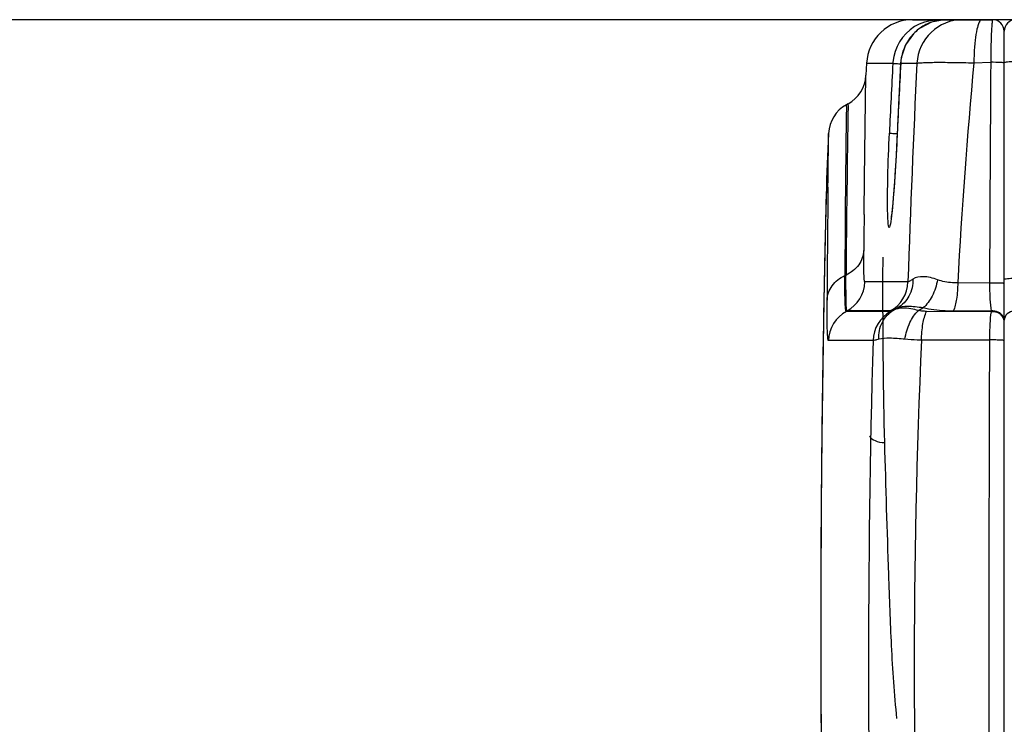
# Model space of a CAD drawing. Units: inches. Extents: x 0.88 to 5.12, y 0 to 3.
# Drawn here: x 1.28 to 1.47, y 0.59 to 0.72 of the extents above; entities that cross this region are included whole.
import ezdxf

# ---------------------------------------------------------------- set-up
doc = ezdxf.new("R2010")
doc.units = ezdxf.units.IN
doc.header["$MEASUREMENT"] = 0
doc.layers.add('06___PRT_ALL_SURFS', color=7, linetype='Continuous')

# ---------------------------------------------------------------- blocks, each defined once
blk = doc.blocks.new('block 264')
at = {"color": 7, "lineweight": 25, "true_color": 0xffffff}
blk.add_lwpolyline([(1.43051, 0.59757), (1.43066, 0.57914)], dxfattribs=at)
blk = doc.blocks.new('block 265')
at = {"color": 7, "lineweight": 25, "true_color": 0xffffff}
blk.add_lwpolyline([(1.4627, 0.66914), (1.4627, 0.66897)], dxfattribs=at)
blk = doc.blocks.new('block 267')
at = {"color": 7, "lineweight": 25, "true_color": 0xffffff}
blk.add_lwpolyline([(1.46519, 0.48006), (1.46519, 0.72202)], dxfattribs=at)
blk = doc.blocks.new('block 274')
at = {"color": 7, "lineweight": 25, "true_color": 0xffffff}
blk.add_lwpolyline([(1.43069, 0.64548), (1.43057, 0.63243), (1.43049, 0.61602), (1.43051, 0.59757)], dxfattribs=at)
blk = doc.blocks.new('block 275')
at = {"color": 7, "lineweight": 25, "true_color": 0xffffff}
blk.add_lwpolyline([(1.43107, 0.67095), (1.43086, 0.65868), (1.43069, 0.64548)], dxfattribs=at)
blk = doc.blocks.new('block 276')
at = {"color": 7, "lineweight": 25, "true_color": 0xffffff}
blk.add_lwpolyline([(1.43128, 0.68088), (1.43107, 0.67095)], dxfattribs=at)
blk = doc.blocks.new('block 277')
at = {"color": 7, "lineweight": 25, "true_color": 0xffffff}
blk.add_lwpolyline([(1.43155, 0.69241), (1.43144, 0.68811), (1.43128, 0.68088)], dxfattribs=at)
blk = doc.blocks.new('block 278')
at = {"color": 7, "lineweight": 25, "true_color": 0xffffff}
blk.add_lwpolyline([(1.43069, 0.64555), (1.43069, 0.64548)], dxfattribs=at)
blk = doc.blocks.new('block 280')
at = {"color": 7, "lineweight": 25, "true_color": 0xffffff}
blk.add_lwpolyline([(1.44493, 0.70237), (1.44484, 0.70037), (1.44473, 0.69845), (1.44463, 0.69661), (1.44452, 0.69489), (1.44441, 0.69329), (1.4443, 0.69184), (1.4442, 0.69054), (1.4441, 0.6894), (1.444, 0.68842), (1.44392, 0.68764), (1.44384, 0.68703), (1.44379, 0.68663), (1.44377, 0.68656)], dxfattribs=at)
blk = doc.blocks.new('block 281')
at = {"color": 7, "lineweight": 25, "true_color": 0xffffff}
blk.add_lwpolyline([(1.4456, 0.71596), (1.4454, 0.71202), (1.44514, 0.7068), (1.44493, 0.70237)], dxfattribs=at)
blk = doc.blocks.new('block 282')
at = {"color": 7, "lineweight": 25, "true_color": 0xffffff}
blk.add_lwpolyline([(1.43917, 0.71596), (1.43905, 0.71369)], dxfattribs=at)
blk = doc.blocks.new('block 311')
at = {"color": 7, "lineweight": 25, "true_color": 0xffffff}
blk.add_lwpolyline([(1.44038, 0.66355), (1.43197, 0.66355)], dxfattribs=at)
blk = doc.blocks.new('block 337')
at = {"color": 7, "lineweight": 25, "true_color": 0xffffff}
blk.add_lwpolyline([(1.44573, 0.71701), (1.4456, 0.71596)], dxfattribs=at)
blk = doc.blocks.new('block 354')
at = {"color": 7, "lineweight": 25, "true_color": 0xffffff}
blk.add_lwpolyline([(1.44699, 0.67463), (1.43884, 0.67463)], dxfattribs=at)
blk = doc.blocks.new('block 377')
at = {"color": 7, "lineweight": 25, "true_color": 0xffffff}
blk.add_lwpolyline([(1.44496, 0.70276), (1.44495, 0.70276)], dxfattribs=at)
blk = doc.blocks.new('block 379')
at = {"color": 7, "lineweight": 25, "true_color": 0xffffff}
blk.add_lwpolyline([(1.45428, 0.7242), (1.45382, 0.72419), (1.45146, 0.72373), (1.4493, 0.72263)], dxfattribs=at)
blk = doc.blocks.new('block 389')
at = {"color": 7, "lineweight": 25, "true_color": 0xffffff}
blk.add_lwpolyline([(1.44786, 0.7242), (1.46301, 0.7242)], dxfattribs=at)
blk = doc.blocks.new('block 400')
at = {"color": 7, "lineweight": 25, "true_color": 0xffffff}
blk.add_lwpolyline([(1.43917, 0.71596), (1.44413, 0.71596)], dxfattribs=at)
blk = doc.blocks.new('block 401')
at = {"color": 7, "lineweight": 25, "true_color": 0xffffff}
blk.add_lwpolyline([(1.44561, 0.71596), (1.44869, 0.71596)], dxfattribs=at)
blk = doc.blocks.new('block 416')
at = {"color": 7, "lineweight": 25, "true_color": 0xffffff}
blk.add_lwpolyline([(1.44561, 0.71596), (1.4456, 0.71596)], dxfattribs=at)
blk = doc.blocks.new('block 452')
at = {"color": 7, "lineweight": 25, "true_color": 0xffffff}
blk.add_lwpolyline([(1.44805, 0.72156), (1.44655, 0.71946), (1.44573, 0.71701)], dxfattribs=at)
blk = doc.blocks.new('block 498')
at = {"color": 7, "lineweight": 25, "true_color": 0xffffff}
blk.add_lwpolyline([(1.44874, 0.7222), (1.44805, 0.72156)], dxfattribs=at)
blk = doc.blocks.new('block 499')
at = {"color": 7, "lineweight": 25, "true_color": 0xffffff}
blk.add_lwpolyline([(1.4493, 0.72263), (1.44874, 0.7222)], dxfattribs=at)
blk = doc.blocks.new('block 549')
at = {"color": 7, "lineweight": 25, "true_color": 0xffffff}
blk.add_lwpolyline([(1.43569, 0.70831), (1.43534, 0.70812)], dxfattribs=at)
blk = doc.blocks.new('block 550')
at = {"color": 7, "lineweight": 25, "true_color": 0xffffff}
blk.add_lwpolyline([(1.44875, 0.72221), (1.44874, 0.7222)], dxfattribs=at)
blk = doc.blocks.new('block 559')
at = {"color": 7, "lineweight": 25, "true_color": 0xffffff}
blk.add_lwpolyline([(1.43534, 0.66907), (1.43547, 0.66915)], dxfattribs=at)
blk = doc.blocks.new('block 560')
at = {"color": 7, "lineweight": 25, "true_color": 0xffffff}
blk.add_lwpolyline([(1.43505, 0.67584), (1.43527, 0.67594)], dxfattribs=at)
blk = doc.blocks.new('block 2171')
at = {"color": 7, "lineweight": 25, "true_color": 0xffffff}
blk.add_open_spline([(1.43534, 0.70812), (1.43336, 0.70703), (1.43209, 0.70498), (1.43198, 0.70272)], degree=3, dxfattribs=at)
blk = doc.blocks.new('block 2172')
at = {"color": 7, "lineweight": 25, "true_color": 0xffffff}
blk.add_open_spline([(1.44373, 0.66907), (1.44172, 0.66794), (1.44044, 0.66584), (1.44038, 0.66355)], degree=3, dxfattribs=at)
blk = doc.blocks.new('block 2173')
at = {"color": 7, "lineweight": 25, "true_color": 0xffffff}
blk.add_open_spline([(1.44364, 0.66914), (1.44564, 0.67025), (1.44692, 0.67234), (1.44699, 0.67463)], degree=3, dxfattribs=at)
blk = doc.blocks.new('block 2174')
at = {"color": 7, "lineweight": 25, "true_color": 0xffffff}
blk.add_open_spline([(1.43547, 0.66915), (1.43748, 0.67025), (1.43875, 0.67234), (1.43884, 0.67463)], degree=3, dxfattribs=at)
blk = doc.blocks.new('block 2175')
at = {"color": 7, "lineweight": 25, "true_color": 0xffffff}
blk.add_open_spline([(1.43534, 0.66907), (1.43332, 0.66796), (1.43203, 0.66585), (1.43197, 0.66355)], degree=3, dxfattribs=at)
blk = doc.blocks.new('block 2177')
at = {"color": 7, "lineweight": 25, "true_color": 0xffffff}
blk.add_open_spline([(1.44875, 0.72221), (1.4481, 0.72167), (1.44752, 0.72103), (1.44706, 0.72032)], degree=3, dxfattribs=at)
blk = doc.blocks.new('block 2178')
at = {"color": 7, "lineweight": 25, "true_color": 0xffffff}
blk.add_open_spline([(1.44983, 0.72297), (1.44945, 0.72274), (1.44909, 0.72248), (1.44875, 0.72221)], degree=3, dxfattribs=at)
blk = doc.blocks.new('block 2179')
at = {"color": 7, "lineweight": 25, "true_color": 0xffffff}
blk.add_open_spline([(1.45056, 0.72336), (1.45031, 0.72324), (1.45007, 0.7231), (1.44983, 0.72297)], degree=3, dxfattribs=at)
blk = doc.blocks.new('block 2180')
at = {"color": 7, "lineweight": 25, "true_color": 0xffffff}
blk.add_open_spline([(1.44786, 0.7242), (1.44323, 0.7242), (1.43941, 0.72058), (1.43917, 0.71596)], degree=3, dxfattribs=at)
blk = doc.blocks.new('block 2181')
at = {"color": 7, "lineweight": 25, "true_color": 0xffffff}
blk.add_open_spline([(1.44824, 0.72289), (1.44589, 0.72144), (1.44437, 0.71895), (1.44415, 0.7162)], degree=3, dxfattribs=at)
blk = doc.blocks.new('block 2182')
at = {"color": 7, "lineweight": 25, "true_color": 0xffffff}
blk.add_open_spline([(1.45736, 0.7242), (1.45274, 0.72419), (1.44893, 0.72057), (1.44869, 0.71596)], degree=3, dxfattribs=at)
blk = doc.blocks.new('block 2183')
at = {"color": 7, "lineweight": 25, "true_color": 0xffffff}
blk.add_open_spline([(1.44869, 0.72316), (1.44853, 0.72306), (1.44838, 0.72298), (1.44824, 0.72289)], degree=3, dxfattribs=at)
blk = doc.blocks.new('block 2184')
at = {"color": 7, "lineweight": 25, "true_color": 0xffffff}
blk.add_open_spline([(1.45339, 0.72415), (1.45287, 0.72409), (1.45237, 0.724), (1.45187, 0.72385)], degree=3, dxfattribs=at)
blk = doc.blocks.new('block 2185')
at = {"color": 7, "lineweight": 25, "true_color": 0xffffff}
blk.add_open_spline([(1.45187, 0.72385), (1.4516, 0.72378), (1.45133, 0.72369), (1.45108, 0.72358)], degree=3, dxfattribs=at)
blk = doc.blocks.new('block 2186')
at = {"color": 7, "lineweight": 25, "true_color": 0xffffff}
blk.add_open_spline([(1.45108, 0.72358), (1.4509, 0.72351), (1.45073, 0.72344), (1.45056, 0.72336)], degree=3, dxfattribs=at)
blk = doc.blocks.new('block 2187')
at = {"color": 7, "lineweight": 25, "true_color": 0xffffff}
blk.add_open_spline([(1.44415, 0.7162), (1.44414, 0.71612), (1.44414, 0.71604), (1.44413, 0.71596)], degree=3, dxfattribs=at)
blk = doc.blocks.new('block 2188')
at = {"color": 7, "lineweight": 25, "true_color": 0xffffff}
blk.add_open_spline([(1.45428, 0.7242), (1.45398, 0.7242), (1.45369, 0.72418), (1.45339, 0.72415)], degree=3, dxfattribs=at)
blk = doc.blocks.new('block 2189')
at = {"color": 7, "lineweight": 25, "true_color": 0xffffff}
blk.add_open_spline([(1.43569, 0.70831), (1.43766, 0.7094), (1.43894, 0.71144), (1.43905, 0.71369)], degree=3, dxfattribs=at)
blk = doc.blocks.new('block 2190')
at = {"color": 7, "lineweight": 25, "true_color": 0xffffff}
blk.add_open_spline([(1.46519, 0.72202), (1.46519, 0.72323), (1.46421, 0.7242), (1.46301, 0.7242)], degree=3, dxfattribs=at)
blk = doc.blocks.new('block 2191')
at = {"color": 7, "lineweight": 25, "true_color": 0xffffff}
blk.add_open_spline([(1.46736, 0.7242), (1.46616, 0.7242), (1.46519, 0.72323), (1.46519, 0.72202)], degree=3, dxfattribs=at)
blk = doc.blocks.new('block 2193')
at = {"color": 7, "lineweight": 25, "true_color": 0xffffff}
blk.add_open_spline([(1.4595, 0.71775), (1.45947, 0.71718), (1.45945, 0.71662), (1.45945, 0.71605)], degree=3, dxfattribs=at)
blk = doc.blocks.new('block 2420')
at = {"color": 7, "lineweight": 25, "true_color": 0xffffff}
blk.add_open_spline([(1.44955, 0.66361), (1.44765, 0.62122), (1.44771, 0.57875), (1.44973, 0.53635)], degree=3, dxfattribs=at)
blk = doc.blocks.new('block 2421')
at = {"color": 7, "lineweight": 25, "true_color": 0xffffff}
blk.add_open_spline([(1.45945, 0.71605), (1.45816, 0.7022), (1.45714, 0.68834), (1.45639, 0.67447)], degree=3, dxfattribs=at)
blk = doc.blocks.new('block 2473')
at = {"color": 7, "lineweight": 25, "true_color": 0xffffff}
blk.add_open_spline([(1.44869, 0.71596), (1.448, 0.70219), (1.44744, 0.68841), (1.44699, 0.67463)], degree=3, dxfattribs=at)
blk = doc.blocks.new('block 2475')
at = {"color": 7, "lineweight": 25, "true_color": 0xffffff}
blk.add_open_spline([(1.44038, 0.66355), (1.4392, 0.62107), (1.43924, 0.57856), (1.44049, 0.53608)], degree=3, dxfattribs=at)
blk = doc.blocks.new('block 2478')
at = {"color": 7, "lineweight": 25, "true_color": 0xffffff}
blk.add_open_spline([(1.44561, 0.71596), (1.44538, 0.71156), (1.44516, 0.70715), (1.44496, 0.70276)], degree=3, dxfattribs=at)
blk = doc.blocks.new('block 2479')
at = {"color": 7, "lineweight": 25, "true_color": 0xffffff}
blk.add_open_spline([(1.43051, 0.59711), (1.43053, 0.59231), (1.43057, 0.5875), (1.43062, 0.58268)], degree=3, dxfattribs=at)
blk = doc.blocks.new('block 2480')
at = {"color": 7, "lineweight": 25, "true_color": 0xffffff}
blk.add_open_spline([(1.44413, 0.71596), (1.4439, 0.71156), (1.44368, 0.70715), (1.44347, 0.70276)], degree=3, dxfattribs=at)
blk = doc.blocks.new('block 2495')
at = {"color": 7, "lineweight": 25, "true_color": 0xffffff}
blk.add_open_spline([(1.43534, 0.70778), (1.43519, 0.69713), (1.4351, 0.68648), (1.43505, 0.67584)], degree=3, dxfattribs=at)
blk = doc.blocks.new('block 2496')
at = {"color": 7, "lineweight": 25, "true_color": 0xffffff}
blk.add_open_spline([(1.43056, 0.63158), (1.43053, 0.62661), (1.43051, 0.62164), (1.43049, 0.61666)], degree=3, dxfattribs=at)
blk = doc.blocks.new('block 2497')
at = {"color": 7, "lineweight": 25, "true_color": 0xffffff}
blk.add_open_spline([(1.43069, 0.64555), (1.43064, 0.6409), (1.4306, 0.63623), (1.43056, 0.63158)], degree=3, dxfattribs=at)
blk = doc.blocks.new('block 2498')
at = {"color": 7, "lineweight": 25, "true_color": 0xffffff}
blk.add_open_spline([(1.43186, 0.69257), (1.43178, 0.68545), (1.43172, 0.67832), (1.43169, 0.67118)], degree=3, dxfattribs=at)
blk = doc.blocks.new('block 2499')
at = {"color": 7, "lineweight": 25, "true_color": 0xffffff}
blk.add_open_spline([(1.43156, 0.6925), (1.43115, 0.67685), (1.43087, 0.6612), (1.43069, 0.64555)], degree=3, dxfattribs=at)
blk = doc.blocks.new('block 2500')
at = {"color": 7, "lineweight": 25, "true_color": 0xffffff}
blk.add_open_spline([(1.43869, 0.68736), (1.43867, 0.6851), (1.43865, 0.68283), (1.43863, 0.68057)], degree=3, dxfattribs=at)
blk = doc.blocks.new('block 2501')
at = {"color": 7, "lineweight": 25, "true_color": 0xffffff}
blk.add_open_spline([(1.43568, 0.70797), (1.43549, 0.69729), (1.43535, 0.68662), (1.43527, 0.67594)], degree=3, dxfattribs=at)
blk = doc.blocks.new('block 2502')
at = {"color": 7, "lineweight": 25, "true_color": 0xffffff}
blk.add_open_spline([(1.43049, 0.61559), (1.43048, 0.60977), (1.43048, 0.60395), (1.4305, 0.59813)], degree=3, dxfattribs=at)
blk = doc.blocks.new('block 2504')
at = {"color": 7, "lineweight": 25, "true_color": 0xffffff}
blk.add_open_spline([(1.46239, 0.66366), (1.46225, 0.62122), (1.46225, 0.57878), (1.4624, 0.53634)], degree=3, dxfattribs=at)
blk = doc.blocks.new('block 2506')
at = {"color": 7, "lineweight": 25, "true_color": 0xffffff}
blk.add_open_spline([(1.46264, 0.71615), (1.46254, 0.70223), (1.46246, 0.68833), (1.46242, 0.67442)], degree=3, dxfattribs=at)
blk = doc.blocks.new('block 3786')
at = {"color": 7, "lineweight": 25, "true_color": 0xffffff}
blk.add_lwpolyline([(1.45945, 0.71605), (1.46264, 0.71615)], dxfattribs=at)
blk = doc.blocks.new('block 3787')
at = {"color": 7, "lineweight": 25, "true_color": 0xffffff}
blk.add_open_spline([(1.46094, 0.7242), (1.46072, 0.7242), (1.46058, 0.72396), (1.46046, 0.72374), (1.46023, 0.72327), (1.46012, 0.72285), (1.46004, 0.7224), (1.4599, 0.72173), (1.45978, 0.72103), (1.4597, 0.72034), (1.45959, 0.71947), (1.45954, 0.71861), (1.4595, 0.71775)], degree=3, knots=[0, 0, 0, 0, 1, 1, 1, 2, 2, 2, 3, 3, 3, 4, 4, 4, 4], dxfattribs=at)
blk = doc.blocks.new('block 3788')
at = {"color": 7, "lineweight": 25, "true_color": 0xffffff}
blk.add_open_spline([(1.44869, 0.71596), (1.44878, 0.71601), (1.44889, 0.71602), (1.44899, 0.71602), (1.44922, 0.71604), (1.44944, 0.71606), (1.44965, 0.71608), (1.44999, 0.71611), (1.45032, 0.71611), (1.45065, 0.71612), (1.45109, 0.71613), (1.45152, 0.71613), (1.45196, 0.71615), (1.45249, 0.71615), (1.45302, 0.71615), (1.45354, 0.71615), (1.45414, 0.71615), (1.45475, 0.71613), (1.45535, 0.71613), (1.45672, 0.71611), (1.45808, 0.71608), (1.45945, 0.71605)], degree=3, knots=[0, 0, 0, 0, 1, 1, 1, 2, 2, 2, 3, 3, 3, 4, 4, 4, 5, 5, 5, 6, 6, 6, 7, 7, 7, 7], dxfattribs=at)
blk = doc.blocks.new('block 3789')
at = {"color": 7, "lineweight": 25, "true_color": 0xffffff}
blk.add_lwpolyline([(1.46242, 0.67441), (1.45639, 0.67448)], dxfattribs=at)
blk = doc.blocks.new('block 3806')
at = {"color": 7, "lineweight": 25, "true_color": 0xffffff}
blk.add_lwpolyline([(1.4627, 0.66914), (1.45555, 0.66911)], dxfattribs=at)
blk = doc.blocks.new('block 3807')
at = {"color": 7, "lineweight": 25, "true_color": 0xffffff}
blk.add_lwpolyline([(1.445, 0.6697), (1.44429, 0.6693)], dxfattribs=at)
blk = doc.blocks.new('block 3809')
at = {"color": 7, "lineweight": 25, "true_color": 0xffffff}
blk.add_lwpolyline([(1.43186, 0.69257), (1.43187, 0.69412)], dxfattribs=at)
blk = doc.blocks.new('block 3810')
at = {"color": 7, "lineweight": 25, "true_color": 0xffffff}
blk.add_lwpolyline([(1.43187, 0.69412), (1.43187, 0.69421)], dxfattribs=at)
blk = doc.blocks.new('block 3811')
at = {"color": 7, "lineweight": 25, "true_color": 0xffffff}
blk.add_lwpolyline([(1.43187, 0.69421), (1.43198, 0.70272)], dxfattribs=at)
blk = doc.blocks.new('block 3812')
at = {"color": 7, "lineweight": 25, "true_color": 0xffffff}
blk.add_lwpolyline([(1.43534, 0.70778), (1.43534, 0.70812)], dxfattribs=at)
blk = doc.blocks.new('block 3813')
at = {"color": 7, "lineweight": 25, "true_color": 0xffffff}
blk.add_open_spline([(1.43169, 0.67118), (1.43173, 0.67215), (1.43208, 0.67311), (1.43265, 0.6739), (1.43326, 0.67475), (1.43412, 0.6754), (1.43505, 0.67584)], degree=3, knots=[0, 0, 0, 0, 1, 1, 1, 2, 2, 2, 2], dxfattribs=at)
blk = doc.blocks.new('block 3814')
at = {"color": 7, "lineweight": 25, "true_color": 0xffffff}
blk.add_open_spline([(1.43197, 0.66355), (1.43192, 0.66355), (1.43191, 0.6636), (1.4319, 0.66367), (1.43187, 0.66382), (1.43185, 0.66391), (1.43184, 0.66404), (1.43181, 0.66421), (1.4318, 0.66443), (1.43178, 0.66465), (1.43177, 0.66493), (1.43176, 0.66522), (1.43174, 0.66549), (1.43173, 0.66585), (1.43172, 0.66622), (1.43172, 0.66657), (1.4317, 0.66702), (1.43169, 0.66745), (1.43169, 0.66789), (1.43168, 0.66899), (1.43168, 0.67008), (1.43169, 0.67118)], degree=3, knots=[0, 0, 0, 0, 1, 1, 1, 2, 2, 2, 3, 3, 3, 4, 4, 4, 5, 5, 5, 6, 6, 6, 7, 7, 7, 7], dxfattribs=at)
blk = doc.blocks.new('block 3815')
at = {"color": 7, "lineweight": 25, "true_color": 0xffffff}
blk.add_open_spline([(1.43534, 0.66907), (1.43529, 0.66907), (1.43528, 0.66912), (1.43526, 0.66918), (1.43523, 0.6693), (1.43521, 0.66939), (1.4352, 0.66949), (1.43518, 0.66966), (1.43517, 0.66985), (1.43515, 0.67003), (1.43513, 0.67029), (1.43512, 0.67053), (1.43511, 0.67079), (1.4351, 0.6711), (1.43509, 0.67143), (1.43508, 0.67174), (1.43507, 0.67213), (1.43507, 0.67253), (1.43506, 0.67292), (1.43505, 0.67388), (1.43505, 0.67486), (1.43505, 0.67584)], degree=3, knots=[0, 0, 0, 0, 1, 1, 1, 2, 2, 2, 3, 3, 3, 4, 4, 4, 5, 5, 5, 6, 6, 6, 7, 7, 7, 7], dxfattribs=at)
blk = doc.blocks.new('block 3816')
at = {"color": 7, "lineweight": 25, "true_color": 0xffffff}
blk.add_lwpolyline([(1.4316, 0.69405), (1.43157, 0.69284)], dxfattribs=at)
blk = doc.blocks.new('block 3817')
at = {"color": 7, "lineweight": 25, "true_color": 0xffffff}
blk.add_lwpolyline([(1.43157, 0.69284), (1.43156, 0.6925)], dxfattribs=at)
blk = doc.blocks.new('block 3818')
at = {"color": 7, "lineweight": 25, "true_color": 0xffffff}
blk.add_lwpolyline([(1.44373, 0.66907), (1.43534, 0.66907)], dxfattribs=at)
blk = doc.blocks.new('block 3819')
at = {"color": 7, "lineweight": 25, "true_color": 0xffffff}
blk.add_open_spline([(1.44148, 0.66379), (1.44134, 0.66376), (1.44119, 0.66372), (1.44105, 0.6637), (1.44082, 0.66363), (1.44061, 0.66356), (1.44038, 0.66355)], degree=3, knots=[0, 0, 0, 0, 1, 1, 1, 2, 2, 2, 2], dxfattribs=at)
blk = doc.blocks.new('block 3820')
at = {"color": 7, "lineweight": 25, "true_color": 0xffffff}
blk.add_open_spline([(1.44429, 0.6693), (1.44416, 0.66924), (1.44404, 0.66919), (1.44391, 0.66912), (1.44385, 0.66909), (1.44379, 0.66907), (1.44373, 0.66907)], degree=3, knots=[0, 0, 0, 0, 1, 1, 1, 2, 2, 2, 2], dxfattribs=at)
blk = doc.blocks.new('block 3821')
at = {"color": 7, "lineweight": 25, "true_color": 0xffffff}
blk.add_open_spline([(1.44148, 0.66379), (1.44142, 0.66489), (1.44163, 0.66603), (1.44215, 0.66703), (1.44263, 0.66797), (1.44339, 0.66878), (1.44429, 0.6693)], degree=3, knots=[0, 0, 0, 0, 1, 1, 1, 2, 2, 2, 2], dxfattribs=at)
blk = doc.blocks.new('block 3822')
at = {"color": 7, "lineweight": 25, "true_color": 0xffffff}
blk.add_open_spline([(1.44641, 0.6638), (1.44545, 0.66391), (1.44449, 0.66398), (1.44352, 0.66398), (1.44284, 0.66399), (1.44215, 0.66395), (1.44148, 0.66379)], degree=3, knots=[0, 0, 0, 0, 1, 1, 1, 2, 2, 2, 2], dxfattribs=at)
blk = doc.blocks.new('block 3823')
at = {"color": 7, "lineweight": 25, "true_color": 0xffffff}
blk.add_open_spline([(1.44895, 0.66922), (1.44849, 0.66935), (1.44804, 0.66947), (1.44756, 0.66956), (1.44647, 0.66975), (1.44527, 0.66979), (1.44429, 0.6693)], degree=3, knots=[0, 0, 0, 0, 1, 1, 1, 2, 2, 2, 2], dxfattribs=at)
blk = doc.blocks.new('block 3824')
at = {"color": 7, "lineweight": 25, "true_color": 0xffffff}
blk.add_open_spline([(1.44641, 0.6638), (1.44658, 0.66488), (1.44689, 0.66593), (1.44735, 0.66694), (1.44775, 0.66778), (1.44826, 0.66859), (1.44895, 0.66922)], degree=3, knots=[0, 0, 0, 0, 1, 1, 1, 2, 2, 2, 2], dxfattribs=at)
blk = doc.blocks.new('block 3825')
at = {"color": 7, "lineweight": 25, "true_color": 0xffffff}
blk.add_open_spline([(1.44955, 0.66361), (1.44927, 0.66361), (1.449, 0.66363), (1.44873, 0.66364), (1.44796, 0.66367), (1.44718, 0.66372), (1.44641, 0.6638)], degree=3, knots=[0, 0, 0, 0, 1, 1, 1, 2, 2, 2, 2], dxfattribs=at)
blk = doc.blocks.new('block 3826')
at = {"color": 7, "lineweight": 25, "true_color": 0xffffff}
blk.add_open_spline([(1.45051, 0.66907), (1.45038, 0.66907), (1.45024, 0.66907), (1.45011, 0.66908), (1.44972, 0.66909), (1.44933, 0.66914), (1.44895, 0.66922)], degree=3, knots=[0, 0, 0, 0, 1, 1, 1, 2, 2, 2, 2], dxfattribs=at)
blk = doc.blocks.new('block 3827')
at = {"color": 7, "lineweight": 25, "true_color": 0xffffff}
blk.add_open_spline([(1.44955, 0.66361), (1.44956, 0.66466), (1.44965, 0.6657), (1.44983, 0.66675), (1.44996, 0.66755), (1.45016, 0.66835), (1.45051, 0.66907)], degree=3, knots=[0, 0, 0, 0, 1, 1, 1, 2, 2, 2, 2], dxfattribs=at)
blk = doc.blocks.new('block 3828')
at = {"color": 7, "lineweight": 25, "true_color": 0xffffff}
blk.add_lwpolyline([(1.46238, 0.66364), (1.44955, 0.66363)], dxfattribs=at)
blk = doc.blocks.new('block 3829')
at = {"color": 7, "lineweight": 25, "true_color": 0xffffff}
blk.add_lwpolyline([(1.4627, 0.66897), (1.45051, 0.66907)], dxfattribs=at)
blk = doc.blocks.new('block 3832')
at = {"color": 7, "lineweight": 25, "true_color": 0xffffff}
blk.add_open_spline([(1.46519, 0.71598), (1.46507, 0.71604), (1.46503, 0.71604), (1.46499, 0.71605)], degree=3, dxfattribs=at)
blk = doc.blocks.new('block 3833')
at = {"color": 7, "lineweight": 25, "true_color": 0xffffff}
blk.add_open_spline([(1.46499, 0.71605), (1.46485, 0.71608), (1.46472, 0.71609), (1.46459, 0.71609), (1.46394, 0.71615), (1.46329, 0.71615), (1.46264, 0.71615)], degree=3, knots=[0, 0, 0, 0, 1, 1, 1, 2, 2, 2, 2], dxfattribs=at)
blk = doc.blocks.new('block 3836')
at = {"color": 7, "lineweight": 25, "true_color": 0xffffff}
blk.add_open_spline([(1.46301, 0.7242), (1.46296, 0.7242), (1.46295, 0.72412), (1.46294, 0.72404), (1.46292, 0.72385), (1.4629, 0.72373), (1.46288, 0.72359), (1.46284, 0.72338), (1.46283, 0.72312), (1.46282, 0.72287), (1.4628, 0.72253), (1.46278, 0.72221), (1.46276, 0.72188), (1.46274, 0.72148), (1.46273, 0.72108), (1.46271, 0.72068), (1.4627, 0.7202), (1.46269, 0.71974), (1.46268, 0.71928), (1.46265, 0.71823), (1.46265, 0.71719), (1.46264, 0.71615)], degree=3, knots=[0, 0, 0, 0, 1, 1, 1, 2, 2, 2, 3, 3, 3, 4, 4, 4, 5, 5, 5, 6, 6, 6, 7, 7, 7, 7], dxfattribs=at)
blk = doc.blocks.new('block 3845')
at = {"color": 7, "lineweight": 25, "true_color": 0xffffff}
blk.add_lwpolyline([(1.44895, 0.66922), (1.44982, 0.66972)], dxfattribs=at)
blk = doc.blocks.new('block 3861')
at = {"color": 7, "lineweight": 25, "true_color": 0xffffff}
blk.add_open_spline([(1.46519, 0.66356), (1.46505, 0.66359), (1.46501, 0.6636), (1.46495, 0.6636), (1.46487, 0.66361), (1.46477, 0.66361), (1.46467, 0.66361), (1.46455, 0.66363), (1.46443, 0.66363), (1.46431, 0.66363), (1.464, 0.66364), (1.46369, 0.66366), (1.46338, 0.66366), (1.46305, 0.66366), (1.46271, 0.66366), (1.46238, 0.66366)], degree=3, knots=[0, 0, 0, 0, 1, 1, 1, 2, 2, 2, 3, 3, 3, 4, 4, 4, 5, 5, 5, 5], dxfattribs=at)
blk = doc.blocks.new('block 3862')
at = {"color": 7, "lineweight": 25, "true_color": 0xffffff}
blk.add_open_spline([(1.46519, 0.66711), (1.46519, 0.66739), (1.46512, 0.66766), (1.46499, 0.6679)], degree=3, dxfattribs=at)
blk = doc.blocks.new('block 3863')
at = {"color": 7, "lineweight": 25, "true_color": 0xffffff}
blk.add_open_spline([(1.46499, 0.6679), (1.46486, 0.66815), (1.46466, 0.66836), (1.46444, 0.66854)], degree=3, dxfattribs=at)
blk = doc.blocks.new('block 3864')
at = {"color": 7, "lineweight": 25, "true_color": 0xffffff}
blk.add_open_spline([(1.46444, 0.66854), (1.46396, 0.66889), (1.46329, 0.66905), (1.4627, 0.66897)], degree=3, dxfattribs=at)
blk = doc.blocks.new('block 3865')
at = {"color": 7, "lineweight": 25, "true_color": 0xffffff}
blk.add_open_spline([(1.4627, 0.66897), (1.46258, 0.66823), (1.46252, 0.66748), (1.46248, 0.66672), (1.46242, 0.6657), (1.46238, 0.66467), (1.46238, 0.66366)], degree=3, knots=[0, 0, 0, 0, 1, 1, 1, 2, 2, 2, 2], dxfattribs=at)
blk = doc.blocks.new('block 3866')
at = {"color": 7, "lineweight": 25, "true_color": 0xffffff}
blk.add_open_spline([(1.46519, 0.66728), (1.46519, 0.66753), (1.46512, 0.66782), (1.46499, 0.66805)], degree=3, dxfattribs=at)
blk = doc.blocks.new('block 3867')
at = {"color": 7, "lineweight": 25, "true_color": 0xffffff}
blk.add_open_spline([(1.46499, 0.66805), (1.46479, 0.66843), (1.46444, 0.66874), (1.46405, 0.66893), (1.46363, 0.66912), (1.46315, 0.66919), (1.4627, 0.66914)], degree=3, knots=[0, 0, 0, 0, 1, 1, 1, 2, 2, 2, 2], dxfattribs=at)
blk = doc.blocks.new('block 3868')
at = {"color": 7, "lineweight": 25, "true_color": 0xffffff}
blk.add_open_spline([(1.46519, 0.67432), (1.46505, 0.67436), (1.46501, 0.67436), (1.46496, 0.67437)], degree=3, dxfattribs=at)
blk = doc.blocks.new('block 3869')
at = {"color": 7, "lineweight": 25, "true_color": 0xffffff}
blk.add_open_spline([(1.46496, 0.67437), (1.46481, 0.67438), (1.46466, 0.67438), (1.46451, 0.6744), (1.46381, 0.67442), (1.46311, 0.67442), (1.46242, 0.67442)], degree=3, knots=[0, 0, 0, 0, 1, 1, 1, 2, 2, 2, 2], dxfattribs=at)
blk = doc.blocks.new('block 3870')
at = {"color": 7, "lineweight": 25, "true_color": 0xffffff}
blk.add_open_spline([(1.46242, 0.67442), (1.46242, 0.67339), (1.46244, 0.67236), (1.4625, 0.67135), (1.46254, 0.6706), (1.46259, 0.66987), (1.4627, 0.66914)], degree=3, knots=[0, 0, 0, 0, 1, 1, 1, 2, 2, 2, 2], dxfattribs=at)
blk = doc.blocks.new('block 3871')
at = {"color": 7, "lineweight": 25, "true_color": 0xffffff}
blk.add_lwpolyline([(1.43049, 0.61666), (1.43049, 0.61559)], dxfattribs=at)
blk = doc.blocks.new('block 3872')
at = {"color": 7, "lineweight": 25, "true_color": 0xffffff}
blk.add_lwpolyline([(1.4305, 0.59813), (1.43051, 0.59711)], dxfattribs=at)
blk = doc.blocks.new('block 3875')
at = {"color": 7, "lineweight": 25, "true_color": 0xffffff}
blk.add_open_spline([(1.44221, 0.67932), (1.4422, 0.67729), (1.44219, 0.67525), (1.44219, 0.67322), (1.4422, 0.66356), (1.44229, 0.6539), (1.44254, 0.64425)], degree=3, knots=[0, 0, 0, 0, 1, 1, 1, 2, 2, 2, 2], dxfattribs=at)
blk = doc.blocks.new('block 3876')
at = {"color": 7, "lineweight": 25, "true_color": 0xffffff}
blk.add_open_spline([(1.4397, 0.64551), (1.43991, 0.6451), (1.44032, 0.64482), (1.44076, 0.64463), (1.44132, 0.64438), (1.44193, 0.64427), (1.44254, 0.64426)], degree=3, knots=[0, 0, 0, 0, 1, 1, 1, 2, 2, 2, 2], dxfattribs=at)
blk = doc.blocks.new('block 3877')
at = {"color": 7, "lineweight": 25, "true_color": 0xffffff}
blk.add_open_spline([(1.44254, 0.64425), (1.44275, 0.63595), (1.44302, 0.62764), (1.4433, 0.61934), (1.44345, 0.61485), (1.44361, 0.61037), (1.44383, 0.60588), (1.44406, 0.60128), (1.44435, 0.59669), (1.44484, 0.59212)], degree=3, knots=[0, 0, 0, 0, 1, 1, 1, 2, 2, 2, 3, 3, 3, 3], dxfattribs=at)
blk = doc.blocks.new('block 3884')
at = {"color": 7, "lineweight": 25, "true_color": 0xffffff}
blk.add_lwpolyline([(1.43869, 0.68736), (1.4387, 0.6881)], dxfattribs=at)
blk = doc.blocks.new('block 3885')
at = {"color": 7, "lineweight": 25, "true_color": 0xffffff}
blk.add_lwpolyline([(1.4387, 0.6881), (1.43876, 0.69379)], dxfattribs=at)
blk = doc.blocks.new('block 3886')
at = {"color": 7, "lineweight": 25, "true_color": 0xffffff}
blk.add_lwpolyline([(1.43876, 0.69379), (1.43876, 0.69416)], dxfattribs=at)
blk = doc.blocks.new('block 3887')
at = {"color": 7, "lineweight": 25, "true_color": 0xffffff}
blk.add_lwpolyline([(1.43876, 0.69416), (1.43905, 0.71369)], dxfattribs=at)
blk = doc.blocks.new('block 3888')
at = {"color": 7, "lineweight": 25, "true_color": 0xffffff}
blk.add_open_spline([(1.43863, 0.68057), (1.43859, 0.67962), (1.43823, 0.67866), (1.43767, 0.67788), (1.43706, 0.67703), (1.4362, 0.67638), (1.43527, 0.67594)], degree=3, knots=[0, 0, 0, 0, 1, 1, 1, 2, 2, 2, 2], dxfattribs=at)
blk = doc.blocks.new('block 3889')
at = {"color": 7, "lineweight": 25, "true_color": 0xffffff}
blk.add_lwpolyline([(1.43568, 0.70797), (1.43569, 0.70831)], dxfattribs=at)
blk = doc.blocks.new('block 3904')
at = {"color": 7, "lineweight": 25, "true_color": 0xffffff}
blk.add_open_spline([(1.43884, 0.67463), (1.4388, 0.67463), (1.43879, 0.67468), (1.43878, 0.67472), (1.43876, 0.67485), (1.43875, 0.67493), (1.43873, 0.67501), (1.43871, 0.67516), (1.43871, 0.67532), (1.43869, 0.67548), (1.43868, 0.67571), (1.43867, 0.67593), (1.43867, 0.67615), (1.43866, 0.67642), (1.43865, 0.6767), (1.43865, 0.67699), (1.43864, 0.67733), (1.43863, 0.67767), (1.43863, 0.67801), (1.43863, 0.67886), (1.43863, 0.67971), (1.43863, 0.68057)], degree=3, knots=[0, 0, 0, 0, 1, 1, 1, 2, 2, 2, 3, 3, 3, 4, 4, 4, 5, 5, 5, 6, 6, 6, 7, 7, 7, 7], dxfattribs=at)
blk = doc.blocks.new('block 3905')
at = {"color": 7, "lineweight": 25, "true_color": 0xffffff}
blk.add_open_spline([(1.43547, 0.66915), (1.43542, 0.66915), (1.43542, 0.6692), (1.43542, 0.66926), (1.4354, 0.66939), (1.43538, 0.66949), (1.43537, 0.66958), (1.43535, 0.66975), (1.43534, 0.66994), (1.43533, 0.67013), (1.43532, 0.67038), (1.43531, 0.67064), (1.4353, 0.67088), (1.43529, 0.6712), (1.43528, 0.67152), (1.43528, 0.67185), (1.43528, 0.67224), (1.43527, 0.67263), (1.43527, 0.67301), (1.43526, 0.67399), (1.43526, 0.67497), (1.43527, 0.67594)], degree=3, knots=[0, 0, 0, 0, 1, 1, 1, 2, 2, 2, 3, 3, 3, 4, 4, 4, 5, 5, 5, 6, 6, 6, 7, 7, 7, 7], dxfattribs=at)
blk = doc.blocks.new('block 3913')
at = {"color": 7, "lineweight": 25, "true_color": 0xffffff}
blk.add_lwpolyline([(1.44364, 0.66914), (1.43547, 0.66915)], dxfattribs=at)
blk = doc.blocks.new('block 3914')
at = {"color": 7, "lineweight": 25, "true_color": 0xffffff}
blk.add_open_spline([(1.44791, 0.67516), (1.44771, 0.67502), (1.4475, 0.67487), (1.44729, 0.67475), (1.44722, 0.67472), (1.44716, 0.67468), (1.4471, 0.67466), (1.44706, 0.67464), (1.44703, 0.67463), (1.44699, 0.67463)], degree=3, knots=[0, 0, 0, 0, 1, 1, 1, 2, 2, 2, 3, 3, 3, 3], dxfattribs=at)
blk = doc.blocks.new('block 3916')
at = {"color": 7, "lineweight": 25, "true_color": 0xffffff}
blk.add_open_spline([(1.44496, 0.70276), (1.44483, 0.69999), (1.44468, 0.69721), (1.4445, 0.69444), (1.44436, 0.6923), (1.44421, 0.69017), (1.44398, 0.68804)], degree=3, knots=[0, 0, 0, 0, 1, 1, 1, 2, 2, 2, 2], dxfattribs=at)
blk = doc.blocks.new('block 3917')
at = {"color": 7, "lineweight": 25, "true_color": 0xffffff}
blk.add_open_spline([(1.44398, 0.68804), (1.44387, 0.68698), (1.44361, 0.6849), (1.44343, 0.68491), (1.44326, 0.68492), (1.44316, 0.687), (1.44314, 0.68804)], degree=3, knots=[0, 0, 0, 0, 1, 1, 1, 2, 2, 2, 2], dxfattribs=at)
blk = doc.blocks.new('block 3918')
at = {"color": 7, "lineweight": 25, "true_color": 0xffffff}
blk.add_open_spline([(1.44314, 0.68804), (1.4431, 0.69017), (1.44314, 0.69231), (1.44318, 0.69444), (1.44325, 0.69722), (1.44335, 0.69999), (1.44347, 0.70276)], degree=3, knots=[0, 0, 0, 0, 1, 1, 1, 2, 2, 2, 2], dxfattribs=at)
blk = doc.blocks.new('block 3919')
at = {"color": 7, "lineweight": 25, "true_color": 0xffffff}
blk.add_open_spline([(1.44706, 0.72032), (1.44621, 0.71905), (1.44569, 0.71749), (1.44561, 0.71596)], degree=3, dxfattribs=at)
blk = doc.blocks.new('block 3920')
at = {"color": 7, "lineweight": 25, "true_color": 0xffffff}
blk.add_open_spline([(1.44791, 0.67516), (1.44794, 0.67407), (1.44771, 0.67295), (1.44718, 0.67197), (1.44668, 0.67103), (1.44591, 0.67022), (1.445, 0.6697)], degree=3, knots=[0, 0, 0, 0, 1, 1, 1, 2, 2, 2, 2], dxfattribs=at)
blk = doc.blocks.new('block 3921')
at = {"color": 7, "lineweight": 25, "true_color": 0xffffff}
blk.add_open_spline([(1.445, 0.6697), (1.4447, 0.66957), (1.44438, 0.66943), (1.44407, 0.66928), (1.44393, 0.66922), (1.44379, 0.66915), (1.44364, 0.66914)], degree=3, knots=[0, 0, 0, 0, 1, 1, 1, 2, 2, 2, 2], dxfattribs=at)
blk = doc.blocks.new('block 3922')
at = {"color": 7, "lineweight": 25, "true_color": 0xffffff}
blk.add_open_spline([(1.45258, 0.67504), (1.4517, 0.67535), (1.45079, 0.6756), (1.44984, 0.67562), (1.44916, 0.67563), (1.44845, 0.67554), (1.44791, 0.67516)], degree=3, knots=[0, 0, 0, 0, 1, 1, 1, 2, 2, 2, 2], dxfattribs=at)
blk = doc.blocks.new('block 3923')
at = {"color": 7, "lineweight": 25, "true_color": 0xffffff}
blk.add_open_spline([(1.45258, 0.67504), (1.45239, 0.67398), (1.45205, 0.67293), (1.45154, 0.67196), (1.4511, 0.6711), (1.45055, 0.67032), (1.44982, 0.66972)], degree=3, knots=[0, 0, 0, 0, 1, 1, 1, 2, 2, 2, 2], dxfattribs=at)
blk = doc.blocks.new('block 3924')
at = {"color": 7, "lineweight": 25, "true_color": 0xffffff}
blk.add_open_spline([(1.45282, 0.7242), (1.45276, 0.72415), (1.45275, 0.72412), (1.45274, 0.72409)], degree=3, dxfattribs=at)
blk = doc.blocks.new('block 3925')
at = {"color": 7, "lineweight": 25, "true_color": 0xffffff}
blk.add_open_spline([(1.44982, 0.66972), (1.44885, 0.66987), (1.44788, 0.66999), (1.44688, 0.67), (1.44623, 0.67), (1.44558, 0.66998), (1.445, 0.6697)], degree=3, knots=[0, 0, 0, 0, 1, 1, 1, 2, 2, 2, 2], dxfattribs=at)
blk = doc.blocks.new('block 3926')
at = {"color": 7, "lineweight": 25, "true_color": 0xffffff}
blk.add_open_spline([(1.44869, 0.72316), (1.44994, 0.72382), (1.4514, 0.7242), (1.45282, 0.7242)], degree=3, dxfattribs=at)
blk = doc.blocks.new('block 3938')
at = {"color": 7, "lineweight": 25, "true_color": 0xffffff}
blk.add_open_spline([(1.44413, 0.71596), (1.44426, 0.71593), (1.4444, 0.71593), (1.44453, 0.71593), (1.44487, 0.71592), (1.4452, 0.71589), (1.44554, 0.71586)], degree=3, knots=[0, 0, 0, 0, 1, 1, 1, 2, 2, 2, 2], dxfattribs=at)
blk = doc.blocks.new('block 3939')
at = {"color": 7, "lineweight": 25, "true_color": 0xffffff}
blk.add_open_spline([(1.44347, 0.70276), (1.44361, 0.70275), (1.44375, 0.70273), (1.44387, 0.70273), (1.44421, 0.70272), (1.44455, 0.70269), (1.44489, 0.70268)], degree=3, knots=[0, 0, 0, 0, 1, 1, 1, 2, 2, 2, 2], dxfattribs=at)
blk = doc.blocks.new('block 3941')
at = {"color": 7, "lineweight": 25, "true_color": 0xffffff}
blk.add_open_spline([(1.45639, 0.67447), (1.45605, 0.67447), (1.45572, 0.67447), (1.45538, 0.67449), (1.45443, 0.67455), (1.45348, 0.67472), (1.45258, 0.67504)], degree=3, knots=[0, 0, 0, 0, 1, 1, 1, 2, 2, 2, 2], dxfattribs=at)
blk = doc.blocks.new('block 3942')
at = {"color": 7, "lineweight": 25, "true_color": 0xffffff}
blk.add_open_spline([(1.45639, 0.67447), (1.45639, 0.67343), (1.45632, 0.67242), (1.45616, 0.67139), (1.45604, 0.6706), (1.45587, 0.66983), (1.45555, 0.66911)], degree=3, knots=[0, 0, 0, 0, 1, 1, 1, 2, 2, 2, 2], dxfattribs=at)
blk = doc.blocks.new('block 3943')
at = {"color": 7, "lineweight": 25, "true_color": 0xffffff}
blk.add_open_spline([(1.45555, 0.66911), (1.45504, 0.66911), (1.45453, 0.66912), (1.45403, 0.66914), (1.45261, 0.66922), (1.4512, 0.66939), (1.44982, 0.66972)], degree=3, knots=[0, 0, 0, 0, 1, 1, 1, 2, 2, 2, 2], dxfattribs=at)
blk = doc.blocks.new('block 4156')
at = {"color": 7, "lineweight": 25, "true_color": 0xffffff}
blk.add_open_spline([(1.46714, 0.66914), (1.46665, 0.66909), (1.46613, 0.66893), (1.46575, 0.66858), (1.46542, 0.66828), (1.46519, 0.66786), (1.46519, 0.66743)], degree=3, knots=[0, 0, 0, 0, 1, 1, 1, 2, 2, 2, 2], dxfattribs=at)
blk = doc.blocks.new('block 4158')
at = {"color": 7, "lineweight": 25, "true_color": 0xffffff}
blk.add_open_spline([(1.46724, 0.67527), (1.46698, 0.67527), (1.46672, 0.67525), (1.46645, 0.67525), (1.46622, 0.67524), (1.46598, 0.67523), (1.46579, 0.67521), (1.46565, 0.67518), (1.46553, 0.67516), (1.46534, 0.67514), (1.46527, 0.67514), (1.46519, 0.67513), (1.46519, 0.67508)], degree=3, knots=[0, 0, 0, 0, 1, 1, 1, 2, 2, 2, 3, 3, 3, 4, 4, 4, 4], dxfattribs=at)
blk = doc.blocks.new('block 4159')
at = {"color": 7, "lineweight": 25, "true_color": 0xffffff}
blk.add_open_spline([(1.46724, 0.71625), (1.46698, 0.71625), (1.46672, 0.71625), (1.46645, 0.71624), (1.46622, 0.71623), (1.46598, 0.71623), (1.46579, 0.7162), (1.46565, 0.71619), (1.46553, 0.71616), (1.46534, 0.71613), (1.46527, 0.71613), (1.46519, 0.71612), (1.46519, 0.71606)], degree=3, knots=[0, 0, 0, 0, 1, 1, 1, 2, 2, 2, 3, 3, 3, 4, 4, 4, 4], dxfattribs=at)
blk = doc.blocks.new('block 6311')
at = {"color": 7, "lineweight": 25, "true_color": 0xffffff}
blk.add_lwpolyline([(1.74346, 0.7242), (1.09863, 0.7242)], dxfattribs=at)
blk = doc.blocks.new('block 6309')
blk.add_blockref('block 6311', (0, 0))
blk = doc.blocks.new('block 6321')
at = {"color": 7, "lineweight": 25, "true_color": 0xffffff}
blk.add_lwpolyline([(1.45736, 0.7242), (1.09863, 0.7242)], dxfattribs=at)
blk = doc.blocks.new('block 6328')
at = {"lineweight": 0}
blk.add_lwpolyline([(1.45736, 0.7242), (1.45736, 0.7242)], dxfattribs=at)
blk = doc.blocks.new('block 6320')
for name in ['block 6321', 'block 6328']:
    blk.add_blockref(name, (0, 0))
blk = doc.blocks.new('block 8919')
at = {"layer": '06___PRT_ALL_SURFS', "color": 7, "lineweight": 25, "true_color": 0xffffff}
blk.add_lwpolyline([(1.43198, 0.70272), (1.4316, 0.69405)], dxfattribs=at)

msp = doc.modelspace()

# ---------------------------------------------------------------- block references
for name in ['block 6309', 'block 6320', 'block 2180', 'block 2181', 'block 389', 'block 2183', 'block 2182', 'block 3926', 'block 499', 'block 2178', 'block 379', 'block 2179', 'block 2186', 'block 2185', 'block 2184', 'block 3924', 'block 2188', 'block 3787', 'block 3836', 'block 2190', 'block 2191', 'block 452', 'block 2177', 'block 498', 'block 550', 'block 267', 'block 3919', 'block 337', 'block 2193', 'block 282', 'block 400', 'block 2480', 'block 2187', 'block 3938', 'block 281', 'block 2478', 'block 416', 'block 401', 'block 2473', 'block 3788', 'block 2421', 'block 3786', 'block 2506', 'block 3833', 'block 3832', 'block 4159', 'block 2189', 'block 3887', 'block 2171', 'block 2495', 'block 2501', 'block 549', 'block 3812', 'block 3889', 'block 3811', 'block 3918', 'block 3939', 'block 280', 'block 3916', 'block 377', 'block 3817', 'block 3816', 'block 3809', 'block 3810', 'block 3885', 'block 3886', 'block 2499', 'block 277', 'block 2498', 'block 2500', 'block 3884', 'block 3917', 'block 276', 'block 3888', 'block 3904', 'block 3875', 'block 560', 'block 3905', 'block 3813', 'block 3815', 'block 2174', 'block 354', 'block 2173', 'block 3920', 'block 3914', 'block 3922', 'block 3923', 'block 3941', 'block 3942', 'block 3789', 'block 3869', 'block 3870', 'block 3868', 'block 4158', 'block 275', 'block 3814', 'block 2175', 'block 559', 'block 3818', 'block 3913', 'block 2172', 'block 3821', 'block 3921', 'block 3820', 'block 3823', 'block 3807', 'block 3925', 'block 3824', 'block 3845', 'block 3826', 'block 3827', 'block 3943', 'block 3829', 'block 3806', 'block 3865', 'block 3867', 'block 265', 'block 3864', 'block 3863', 'block 4156', 'block 3866', 'block 3862', 'block 311', 'block 2475', 'block 3819', 'block 3822', 'block 3825', 'block 2420', 'block 3828', 'block 2504', 'block 3861', 'block 274', 'block 2497', 'block 278', 'block 3876', 'block 3877', 'block 2496', 'block 3871', 'block 2502', 'block 3872', 'block 264', 'block 2479']:
    msp.add_blockref(name, (0, 0))
at = {"layer": '06___PRT_ALL_SURFS'}
msp.add_blockref('block 8919', (0, 0), dxfattribs=at)

doc.saveas('drawing.dxf')
